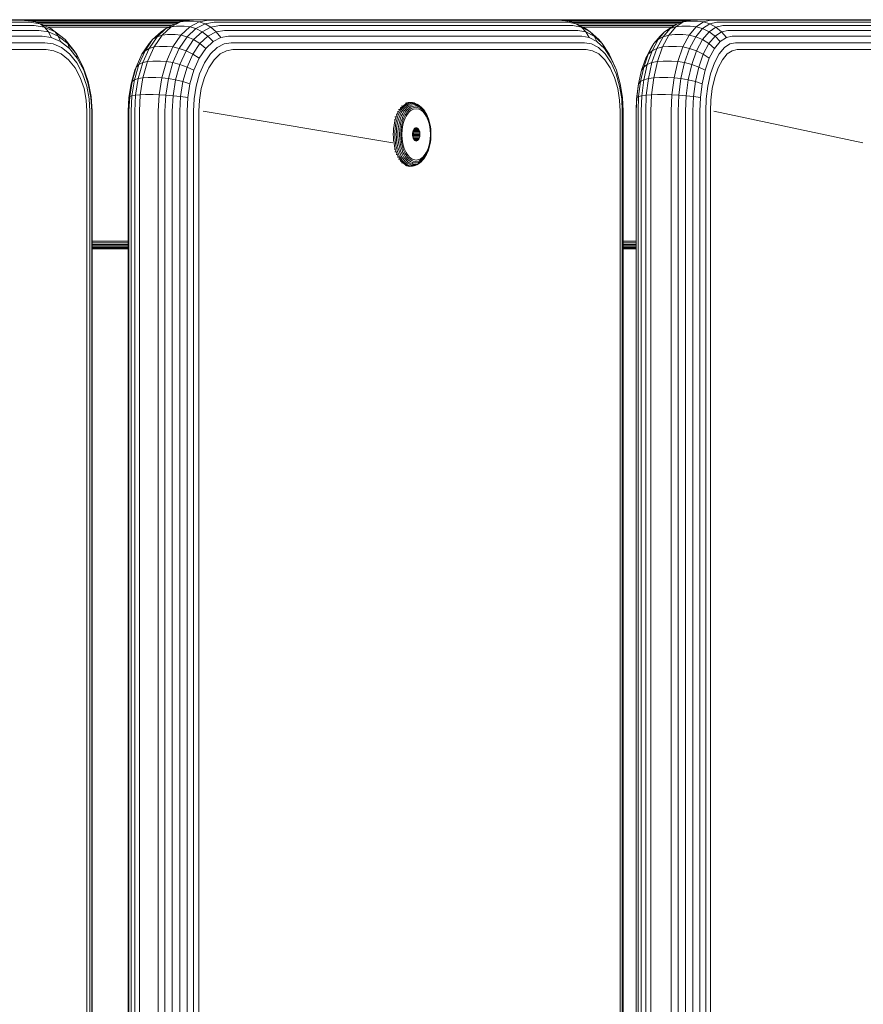
# Model space of a CAD drawing. Units: millimetres. Extents: x 339 to 578302, y -619 to 596964.
# Drawn here: x 5204 to 5389, y 4506 to 4721 of the extents above; entities that cross this region are included whole.
import ezdxf

# ---------------------------------------------------------------- set-up
doc = ezdxf.new("R2010")
doc.units = ezdxf.units.MM
doc.layers.add('Контур', color=7, linetype='Continuous', lineweight=15)

msp = doc.modelspace()

# ---------------------------------------------------------------- linework, layer by layer
at = {"layer": 'Контур'}
for p, q in [((5205.402, 4720.826), (5113.11, 4720.826)), ((5206.522, 4720.398), (5114.23, 4720.398)), ((5207.599, 4719.656), (5115.307, 4719.656)), ((5177.076, 4720.96), (5265.365, 4720.96)), ((5205.402, 4720.826), (5204.307, 4720.96)), ((5242.632, 4720.951), (5204.51, 4720.935)), ((5204.58, 4720.927), (5242.413, 4720.927)), ((5205.402, 4720.826), (5207.785, 4720.495)), ((5241.46, 4720.82), (5205.45, 4720.82)), ((5206.522, 4720.398), (5208.853, 4720.074)), ((5240.346, 4720.634), (5206.783, 4720.634)), ((5207.599, 4719.656), (5209.842, 4719.344)), ((5208.853, 4720.074), (5207.785, 4720.495)), ((5239.165, 4720.374), (5208.091, 4720.374)), ((5209.842, 4719.344), (5208.853, 4720.074)), ((5208.853, 4720.074), (5211.239, 4719.033)), ((5238.272, 4720.055), (5208.897, 4720.055)), ((5237.585, 4719.696), (5209.719, 4719.696)), ((5210.679, 4718.322), (5209.842, 4719.344)), ((5209.842, 4719.344), (5212.136, 4718.343)), ((5236.871, 4719.324), (5210.572, 4719.324)), ((5237.47, 4719.431), (5235.508, 4717.588)), ((5238.308, 4720.074), (5236.314, 4719.033)), ((5237.47, 4719.431), (5236.314, 4719.033)), ((5237.47, 4719.431), (5239.508, 4720.495)), ((5238.657, 4719.556), (5237.47, 4719.431)), ((5239.508, 4720.495), (5238.308, 4720.074)), ((5238.657, 4719.556), (5240.326, 4719.556)), ((5241.5, 4720.826), (5239.508, 4720.495)), ((5240.709, 4720.626), (5239.508, 4720.495)), ((5241.568, 4719.431), (5239.606, 4717.588)), ((5240.326, 4719.556), (5241.568, 4719.431)), ((5240.709, 4720.626), (5242.378, 4720.626)), ((5242.715, 4720.96), (5241.5, 4720.826)), ((5243.606, 4720.495), (5241.568, 4719.431)), ((5241.568, 4719.431), (5242.897, 4719.033)), ((5242.378, 4720.626), (5243.606, 4720.495)), ((5242.715, 4720.96), (5244.384, 4720.96)), ((5244.891, 4720.074), (5242.897, 4719.033)), ((5245.598, 4720.826), (5243.606, 4720.495)), ((5244.891, 4720.074), (5243.606, 4720.495)), ((5246.161, 4719.344), (5244.243, 4718.343)), ((5321.549, 4720.96), (5244.384, 4720.96)), ((5246.841, 4720.398), (5244.891, 4720.074)), ((5246.161, 4719.344), (5244.891, 4720.074)), ((5322.763, 4720.826), (5245.598, 4720.826)), ((5248.036, 4719.656), (5246.161, 4719.344)), ((5247.333, 4718.322), (5246.161, 4719.344)), ((5324.006, 4720.398), (5246.841, 4720.398)), ((5325.201, 4719.656), (5248.036, 4719.656)), ((5265.365, 4720.96), (5264.808, 4720.96)), ((5265.365, 4720.96), (5342.323, 4720.96)), ((5265.365, 4720.96), (5265.435, 4720.96)), ((5322.763, 4720.826), (5321.549, 4720.96)), ((5342.323, 4720.96), (5321.641, 4720.95)), ((5321.851, 4720.927), (5351.84, 4720.927)), ((5322.763, 4720.826), (5324.756, 4720.495)), ((5350.823, 4720.82), (5322.804, 4720.82)), ((5349.947, 4720.634), (5323.918, 4720.634)), ((5324.006, 4720.398), (5325.955, 4720.074)), ((5325.955, 4720.074), (5324.756, 4720.495)), ((5348.915, 4720.374), (5325.099, 4720.374)), ((5325.201, 4719.656), (5327.076, 4719.344)), ((5327.076, 4719.344), (5325.955, 4720.074)), ((5325.955, 4720.074), (5327.95, 4719.033)), ((5347.948, 4720.055), (5325.992, 4720.055)), ((5347.343, 4719.696), (5326.679, 4719.696)), ((5328.04, 4718.322), (5327.076, 4719.344)), ((5327.076, 4719.344), (5328.995, 4718.343)), ((5346.718, 4719.324), (5327.392, 4719.324)), ((5342.323, 4720.96), (5406.556, 4720.96)), ((5342.323, 4720.96), (5351.878, 4720.931)), ((5346.748, 4719.344), (5345.241, 4718.343)), ((5347.688, 4719.432), (5346.148, 4717.588)), ((5347.981, 4720.074), (5346.414, 4719.033)), ((5347.688, 4719.432), (5346.414, 4719.033)), ((5347.981, 4720.074), (5346.748, 4719.344)), ((5347.688, 4719.432), (5349.289, 4720.495)), ((5348.979, 4719.556), (5347.688, 4719.432)), ((5349.289, 4720.495), (5347.981, 4720.074)), ((5348.979, 4719.556), (5350.782, 4719.556)), ((5350.854, 4720.826), (5349.289, 4720.495)), ((5350.591, 4720.626), (5349.289, 4720.495)), ((5352.116, 4719.432), (5350.575, 4717.588)), ((5350.591, 4720.626), (5352.394, 4720.626)), ((5350.782, 4719.556), (5352.116, 4719.432)), ((5352.167, 4720.96), (5350.854, 4720.826)), ((5353.716, 4720.495), (5352.116, 4719.432)), ((5352.116, 4719.432), (5353.526, 4719.033)), ((5352.167, 4720.96), (5353.969, 4720.96)), ((5352.394, 4720.626), (5353.716, 4720.495)), ((5355.092, 4720.074), (5353.526, 4719.033)), ((5355.282, 4720.826), (5353.716, 4720.495)), ((5355.092, 4720.074), (5353.716, 4720.495)), ((5414.582, 4720.96), (5353.969, 4720.96)), ((5356.443, 4719.344), (5354.936, 4718.343)), ((5356.624, 4720.398), (5355.092, 4720.074)), ((5356.443, 4719.344), (5355.092, 4720.074)), ((5415.894, 4720.826), (5355.282, 4720.826)), ((5357.916, 4719.656), (5356.443, 4719.344)), ((5357.678, 4718.322), (5356.443, 4719.344)), ((5417.236, 4720.398), (5356.624, 4720.398)), ((5418.528, 4719.656), (5357.916, 4719.656)), ((5208.561, 4718.617), (5116.269, 4718.617)), ((5209.343, 4717.338), (5117.051, 4717.338)), ((5208.561, 4718.617), (5210.679, 4718.322)), ((5209.343, 4717.338), (5211.307, 4717.064)), ((5211.307, 4717.064), (5210.679, 4718.322)), ((5210.679, 4718.322), (5212.846, 4717.377)), ((5211.239, 4719.033), (5212.136, 4718.343)), ((5212.136, 4718.343), (5212.846, 4717.377)), ((5212.136, 4718.343), (5214.344, 4716.608)), ((5212.846, 4717.377), (5213.317, 4716.188)), ((5212.846, 4717.377), (5214.931, 4715.739)), ((5232.682, 4714.705), (5234.395, 4717.23)), ((5233.423, 4716.608), (5235.269, 4718.343)), ((5233.423, 4716.608), (5234.395, 4717.23)), ((5233.757, 4715.008), (5235.508, 4717.588)), ((5234.395, 4717.23), (5236.314, 4719.033)), ((5235.508, 4717.588), (5234.395, 4717.23)), ((5235.269, 4718.343), (5236.314, 4719.033)), ((5236.683, 4717.7), (5235.508, 4717.588)), ((5236.683, 4717.7), (5238.352, 4717.7)), ((5239.606, 4717.588), (5237.856, 4715.008)), ((5238.352, 4717.7), (5239.606, 4717.588)), ((5239.265, 4714.705), (5240.978, 4717.23)), ((5239.606, 4717.588), (5240.978, 4717.23)), ((5240.978, 4717.23), (5242.897, 4719.033)), ((5240.978, 4717.23), (5242.397, 4716.608)), ((5242.397, 4716.608), (5244.243, 4718.343)), ((5242.897, 4719.033), (5244.243, 4718.343)), ((5243.778, 4715.739), (5245.521, 4717.377)), ((5244.243, 4718.343), (5245.521, 4717.377)), ((5247.333, 4718.322), (5245.521, 4717.377)), ((5245.521, 4717.377), (5246.648, 4716.188)), ((5249.104, 4718.617), (5247.333, 4718.322)), ((5248.328, 4717.064), (5247.333, 4718.322)), ((5249.971, 4717.338), (5248.328, 4717.064)), ((5326.269, 4718.617), (5249.104, 4718.617)), ((5327.136, 4717.338), (5249.971, 4717.338)), ((5326.269, 4718.617), (5328.04, 4718.322)), ((5327.136, 4717.338), (5328.778, 4717.064)), ((5327.95, 4719.033), (5328.995, 4718.343)), ((5328.778, 4717.064), (5328.04, 4718.322)), ((5328.04, 4718.322), (5329.851, 4717.377)), ((5328.995, 4718.343), (5329.851, 4717.377)), ((5328.995, 4718.343), (5330.84, 4716.608)), ((5329.851, 4717.377), (5330.459, 4716.188)), ((5329.851, 4717.377), (5331.594, 4715.739)), ((5342.884, 4715.739), (5344.253, 4717.377)), ((5343.561, 4714.705), (5344.907, 4717.23)), ((5343.791, 4716.608), (5345.241, 4718.343)), ((5343.791, 4716.608), (5344.907, 4717.23)), ((5344.253, 4717.377), (5345.241, 4718.343)), ((5344.773, 4715.008), (5346.148, 4717.588)), ((5344.907, 4717.23), (5346.414, 4719.033)), ((5346.148, 4717.588), (5344.907, 4717.23)), ((5345.241, 4718.343), (5346.414, 4719.033)), ((5347.428, 4717.7), (5346.148, 4717.588)), ((5347.428, 4717.7), (5349.231, 4717.7)), ((5350.575, 4717.588), (5349.2, 4715.008)), ((5349.231, 4717.7), (5350.575, 4717.588)), ((5350.575, 4717.588), (5352.019, 4717.23)), ((5350.673, 4714.705), (5352.019, 4717.23)), ((5352.019, 4717.23), (5353.526, 4719.033)), ((5352.019, 4717.23), (5353.486, 4716.608)), ((5353.486, 4716.608), (5354.936, 4718.343)), ((5353.526, 4719.033), (5354.936, 4718.343)), ((5354.885, 4715.739), (5356.255, 4717.377)), ((5354.936, 4718.343), (5356.255, 4717.377)), ((5357.678, 4718.322), (5356.255, 4717.377)), ((5356.255, 4717.377), (5357.395, 4716.188)), ((5359.069, 4718.617), (5357.678, 4718.322)), ((5358.715, 4717.064), (5357.678, 4718.322)), ((5360.005, 4717.338), (5358.715, 4717.064)), ((5419.681, 4718.617), (5359.069, 4718.617)), ((5420.618, 4717.338), (5360.005, 4717.338)), ((5209.901, 4715.905), (5117.609, 4715.905)), ((5209.901, 4715.905), (5211.693, 4715.655)), ((5211.307, 4717.064), (5213.317, 4716.188)), ((5211.693, 4715.655), (5213.527, 4714.855)), ((5213.317, 4716.188), (5215.25, 4714.668)), ((5214.344, 4716.608), (5214.931, 4715.739)), ((5214.344, 4716.608), (5216.314, 4714.18)), ((5214.931, 4715.739), (5215.25, 4714.668)), ((5214.931, 4715.739), (5216.792, 4713.445)), ((5231.113, 4713.445), (5232.67, 4715.739)), ((5231.776, 4714.18), (5233.423, 4716.608)), ((5232.335, 4711.831), (5233.757, 4715.008)), ((5232.67, 4715.739), (5233.423, 4716.608)), ((5233.757, 4715.008), (5232.682, 4714.705)), ((5234.92, 4715.102), (5233.757, 4715.008)), ((5234.92, 4715.102), (5236.589, 4715.102)), ((5237.856, 4715.008), (5236.433, 4711.831)), ((5236.589, 4715.102), (5237.856, 4715.008)), ((5237.856, 4715.008), (5239.265, 4714.705)), ((5240.75, 4714.18), (5242.397, 4716.608)), ((5242.222, 4713.445), (5243.778, 4715.739)), ((5242.397, 4716.608), (5243.778, 4715.739)), ((5243.778, 4715.739), (5245.031, 4714.668)), ((5245.031, 4714.668), (5246.648, 4716.188)), ((5248.328, 4717.064), (5246.648, 4716.188)), ((5249.091, 4715.655), (5247.558, 4714.855)), ((5250.59, 4715.905), (5249.091, 4715.655)), ((5327.755, 4715.905), (5250.59, 4715.905)), ((5327.755, 4715.905), (5329.254, 4715.655)), ((5328.778, 4717.064), (5330.459, 4716.188)), ((5329.254, 4715.655), (5330.787, 4714.855)), ((5330.459, 4716.188), (5332.075, 4714.668)), ((5330.84, 4716.608), (5331.594, 4715.739)), ((5331.594, 4715.739), (5332.075, 4714.668)), ((5331.594, 4715.739), (5333.15, 4713.445)), ((5341.662, 4713.445), (5342.884, 4715.739)), ((5342.251, 4714.668), (5342.884, 4715.739)), ((5342.497, 4714.18), (5343.791, 4716.608)), ((5342.884, 4715.739), (5343.791, 4716.608)), ((5344.773, 4715.008), (5343.561, 4714.705)), ((5343.655, 4711.831), (5344.773, 4715.008)), ((5346.044, 4715.102), (5344.773, 4715.008)), ((5346.044, 4715.102), (5347.847, 4715.102)), ((5347.847, 4715.102), (5349.2, 4715.008)), ((5349.2, 4715.008), (5348.082, 4711.831)), ((5349.2, 4715.008), (5350.673, 4714.705)), ((5352.192, 4714.18), (5353.486, 4716.608)), ((5353.486, 4716.608), (5354.885, 4715.739)), ((5353.663, 4713.445), (5354.885, 4715.739)), ((5354.885, 4715.739), (5356.125, 4714.668)), ((5356.125, 4714.668), (5357.395, 4716.188)), ((5358.715, 4717.064), (5357.395, 4716.188)), ((5359.497, 4715.655), (5358.293, 4714.855)), ((5360.674, 4715.905), (5359.497, 4715.655)), ((5421.287, 4715.905), (5360.674, 4715.905)), ((5210.223, 4714.416), (5117.931, 4714.416)), ((5210.223, 4714.416), (5211.837, 4714.191)), ((5213.488, 4713.471), (5211.837, 4714.191)), ((5213.488, 4713.471), (5215.077, 4712.222)), ((5213.527, 4714.855), (5215.292, 4713.469)), ((5215.25, 4714.668), (5216.977, 4712.541)), ((5215.292, 4713.469), (5216.867, 4711.527)), ((5216.314, 4714.18), (5216.792, 4713.445)), ((5216.792, 4713.445), (5216.977, 4712.541)), ((5216.792, 4713.445), (5218.304, 4710.622)), ((5229.849, 4710.622), (5231.113, 4713.445)), ((5230.437, 4711.19), (5231.776, 4714.18)), ((5231.113, 4713.445), (5231.776, 4714.18)), ((5231.29, 4711.597), (5232.682, 4714.705)), ((5231.776, 4714.18), (5232.682, 4714.705)), ((5237.873, 4711.597), (5239.265, 4714.705)), ((5239.265, 4714.705), (5240.75, 4714.18)), ((5239.411, 4711.19), (5240.75, 4714.18)), ((5240.75, 4714.18), (5242.222, 4713.445)), ((5240.958, 4710.622), (5242.222, 4713.445)), ((5242.222, 4713.445), (5243.588, 4712.541)), ((5243.588, 4712.541), (5245.031, 4714.668)), ((5244.766, 4711.527), (5246.083, 4713.469)), ((5246.083, 4713.469), (5247.558, 4714.855)), ((5248.217, 4713.471), (5246.889, 4712.222)), ((5248.217, 4713.471), (5249.598, 4714.191)), ((5250.947, 4714.416), (5249.598, 4714.191)), ((5328.112, 4714.416), (5250.947, 4714.416)), ((5328.112, 4714.416), (5329.462, 4714.191)), ((5330.842, 4713.471), (5329.462, 4714.191)), ((5330.787, 4714.855), (5332.263, 4713.469)), ((5330.842, 4713.471), (5332.171, 4712.222)), ((5332.075, 4714.668), (5333.519, 4712.541)), ((5332.263, 4713.469), (5333.58, 4711.527)), ((5333.15, 4713.445), (5333.519, 4712.541)), ((5333.15, 4713.445), (5334.414, 4710.622)), ((5340.669, 4710.622), (5341.662, 4713.445)), ((5341.117, 4712.541), (5342.251, 4714.668)), ((5341.117, 4712.541), (5341.662, 4713.445)), ((5341.445, 4711.191), (5342.497, 4714.18)), ((5341.662, 4713.445), (5342.497, 4714.18)), ((5342.468, 4711.597), (5343.561, 4714.705)), ((5342.497, 4714.18), (5343.561, 4714.705)), ((5349.58, 4711.597), (5350.673, 4714.705)), ((5350.673, 4714.705), (5352.192, 4714.18)), ((5351.141, 4711.191), (5352.192, 4714.18)), ((5352.192, 4714.18), (5353.663, 4713.445)), ((5352.67, 4710.622), (5353.663, 4713.445)), ((5353.663, 4713.445), (5354.991, 4712.541)), ((5354.991, 4712.541), (5356.125, 4714.668)), ((5356.099, 4711.528), (5357.134, 4713.469)), ((5357.134, 4713.469), (5358.293, 4714.855)), ((5358.916, 4713.471), (5357.872, 4712.222)), ((5358.916, 4713.471), (5360, 4714.191)), ((5361.06, 4714.416), (5360, 4714.191)), ((5421.673, 4714.416), (5361.06, 4714.416)), ((5216.495, 4710.475), (5215.077, 4712.222)), ((5216.867, 4711.527), (5218.147, 4709.138)), ((5216.977, 4712.541), (5218.379, 4709.922)), ((5229.481, 4707.842), (5230.437, 4711.19)), ((5229.849, 4710.622), (5230.437, 4711.19)), ((5230.296, 4708.115), (5231.29, 4711.597)), ((5230.437, 4711.19), (5231.29, 4711.597)), ((5232.335, 4711.831), (5231.29, 4711.597)), ((5231.319, 4708.273), (5232.335, 4711.831)), ((5233.488, 4711.904), (5232.335, 4711.831)), ((5233.488, 4711.904), (5235.157, 4711.904)), ((5235.157, 4711.904), (5236.433, 4711.831)), ((5236.433, 4711.831), (5235.417, 4708.273)), ((5236.433, 4711.831), (5237.873, 4711.597)), ((5236.879, 4708.115), (5237.873, 4711.597)), ((5237.873, 4711.597), (5239.411, 4711.19)), ((5238.455, 4707.842), (5239.411, 4711.19)), ((5239.411, 4711.19), (5240.958, 4710.622)), ((5242.415, 4709.922), (5243.588, 4712.541)), ((5243.696, 4709.138), (5244.766, 4711.527)), ((5245.703, 4710.475), (5246.889, 4712.222)), ((5333.357, 4710.475), (5332.171, 4712.222)), ((5333.519, 4712.541), (5334.691, 4709.922)), ((5333.58, 4711.527), (5334.65, 4709.138)), ((5340.196, 4709.922), (5341.117, 4712.541)), ((5340.669, 4710.622), (5341.445, 4711.191)), ((5340.694, 4707.842), (5341.445, 4711.191)), ((5341.445, 4711.191), (5342.468, 4711.597)), ((5341.687, 4708.115), (5342.468, 4711.597)), ((5343.655, 4711.831), (5342.468, 4711.597)), ((5342.857, 4708.273), (5343.655, 4711.831)), ((5344.919, 4711.904), (5343.655, 4711.831)), ((5344.919, 4711.904), (5346.722, 4711.904)), ((5346.722, 4711.904), (5348.082, 4711.831)), ((5348.082, 4711.831), (5347.284, 4708.273)), ((5348.082, 4711.831), (5349.58, 4711.597)), ((5348.799, 4708.115), (5349.58, 4711.597)), ((5349.58, 4711.597), (5351.141, 4711.191)), ((5350.389, 4707.842), (5351.141, 4711.191)), ((5351.141, 4711.191), (5352.67, 4710.622)), ((5354.07, 4709.922), (5354.991, 4712.541)), ((5355.259, 4709.138), (5356.099, 4711.528)), ((5356.941, 4710.475), (5357.872, 4712.222)), ((5217.647, 4708.323), (5216.495, 4710.475)), ((5218.147, 4709.138), (5219.061, 4706.461)), ((5218.304, 4710.622), (5218.379, 4709.922)), ((5218.304, 4710.622), (5219.384, 4707.459)), ((5218.379, 4709.922), (5219.381, 4706.988)), ((5228.735, 4706.988), (5229.572, 4709.922)), ((5228.946, 4707.459), (5229.849, 4710.622)), ((5229.572, 4709.922), (5229.849, 4710.622)), ((5240.055, 4707.459), (5240.958, 4710.622)), ((5240.958, 4710.622), (5242.415, 4709.922)), ((5241.578, 4706.988), (5242.415, 4709.922)), ((5242.931, 4706.461), (5243.696, 4709.138)), ((5244.74, 4708.323), (5245.703, 4710.475)), ((5334.32, 4708.323), (5333.357, 4710.475)), ((5334.414, 4710.622), (5334.691, 4709.922)), ((5334.65, 4709.138), (5335.414, 4706.461)), ((5334.691, 4709.922), (5335.529, 4706.988)), ((5339.538, 4706.988), (5340.196, 4709.922)), ((5339.96, 4707.459), (5340.669, 4710.622)), ((5340.196, 4709.922), (5340.669, 4710.622)), ((5351.961, 4707.459), (5352.67, 4710.622)), ((5352.67, 4710.622), (5354.07, 4709.922)), ((5353.412, 4706.988), (5354.07, 4709.922)), ((5354.658, 4706.461), (5355.259, 4709.138)), ((5356.184, 4708.323), (5356.941, 4710.475)), ((5218.47, 4705.913), (5217.647, 4708.323)), ((5219.588, 4703.679), (5219.061, 4706.461)), ((5219.384, 4707.459), (5219.381, 4706.988)), ((5219.959, 4703.94), (5219.381, 4706.988)), ((5220.007, 4704.173), (5219.384, 4707.459)), ((5228.252, 4703.94), (5228.735, 4706.988)), ((5228.425, 4704.173), (5228.946, 4707.459)), ((5228.735, 4706.988), (5228.946, 4707.459)), ((5228.929, 4704.362), (5229.481, 4707.842)), ((5228.946, 4707.459), (5229.481, 4707.842)), ((5229.481, 4707.842), (5230.296, 4708.115)), ((5229.723, 4704.497), (5230.296, 4708.115)), ((5231.319, 4708.273), (5230.296, 4708.115)), ((5230.733, 4704.575), (5231.319, 4708.273)), ((5232.465, 4708.322), (5231.319, 4708.273)), ((5232.465, 4708.322), (5234.134, 4708.322)), ((5234.134, 4708.322), (5235.417, 4708.273)), ((5235.417, 4708.273), (5234.831, 4704.575)), ((5235.417, 4708.273), (5236.879, 4708.115)), ((5236.306, 4704.497), (5236.879, 4708.115)), ((5236.879, 4708.115), (5238.455, 4707.842)), ((5237.904, 4704.362), (5238.455, 4707.842)), ((5238.455, 4707.842), (5240.055, 4707.459)), ((5239.534, 4704.173), (5240.055, 4707.459)), ((5240.055, 4707.459), (5241.578, 4706.988)), ((5241.094, 4703.94), (5241.578, 4706.988)), ((5242.49, 4703.679), (5242.931, 4706.461)), ((5244.052, 4705.913), (5244.74, 4708.323)), ((5335.008, 4705.913), (5334.32, 4708.323)), ((5335.855, 4703.679), (5335.414, 4706.461)), ((5336.012, 4703.94), (5335.529, 4706.988)), ((5339.099, 4703.679), (5339.446, 4706.461)), ((5339.158, 4703.94), (5339.538, 4706.988)), ((5339.446, 4706.461), (5339.538, 4706.988)), ((5339.538, 4706.988), (5339.96, 4707.459)), ((5339.55, 4704.173), (5339.96, 4707.459)), ((5339.96, 4707.459), (5340.694, 4707.842)), ((5340.261, 4704.362), (5340.694, 4707.842)), ((5340.694, 4707.842), (5341.687, 4708.115)), ((5341.237, 4704.497), (5341.687, 4708.115)), ((5342.857, 4708.273), (5341.687, 4708.115)), ((5342.397, 4704.575), (5342.857, 4708.273)), ((5344.116, 4708.322), (5342.857, 4708.273)), ((5344.116, 4708.322), (5345.918, 4708.322)), ((5345.918, 4708.322), (5347.284, 4708.273)), ((5347.284, 4708.273), (5346.824, 4704.575)), ((5347.284, 4708.273), (5348.799, 4708.115)), ((5348.349, 4704.497), (5348.799, 4708.115)), ((5348.799, 4708.115), (5350.389, 4707.842)), ((5349.956, 4704.362), (5350.389, 4707.842)), ((5350.389, 4707.842), (5351.961, 4707.459)), ((5351.552, 4704.173), (5351.961, 4707.459)), ((5351.961, 4707.459), (5353.412, 4706.988)), ((5353.033, 4703.94), (5353.412, 4706.988)), ((5354.312, 4703.679), (5354.658, 4706.461)), ((5355.644, 4705.913), (5356.184, 4708.323)), ((5218.945, 4703.408), (5218.47, 4705.913)), ((5228.425, 4704.173), (5228.929, 4704.362)), ((5228.757, 4700.96), (5228.929, 4704.362)), ((5228.929, 4704.362), (5229.723, 4704.497)), ((5229.544, 4700.96), (5229.723, 4704.497)), ((5229.723, 4704.497), (5230.733, 4704.575)), ((5230.55, 4700.96), (5230.733, 4704.575)), ((5231.875, 4704.599), (5230.733, 4704.575)), ((5231.875, 4704.599), (5233.544, 4704.599)), ((5233.544, 4704.599), (5234.831, 4704.575)), ((5234.648, 4700.96), (5234.831, 4704.575)), ((5234.831, 4704.575), (5236.306, 4704.497)), ((5236.127, 4700.96), (5236.306, 4704.497)), ((5236.306, 4704.497), (5237.904, 4704.362)), ((5237.732, 4700.96), (5237.904, 4704.362)), ((5237.904, 4704.362), (5239.534, 4704.173)), ((5243.655, 4703.408), (5244.052, 4705.913)), ((5335.405, 4703.408), (5335.008, 4705.913)), ((5339.55, 4704.173), (5340.261, 4704.362)), ((5340.126, 4700.96), (5340.261, 4704.362)), ((5340.261, 4704.362), (5341.237, 4704.497)), ((5341.096, 4700.96), (5341.237, 4704.497)), ((5341.237, 4704.497), (5342.397, 4704.575)), ((5342.253, 4700.96), (5342.397, 4704.575)), ((5343.652, 4704.599), (5342.397, 4704.575)), ((5343.652, 4704.599), (5345.455, 4704.599)), ((5345.455, 4704.599), (5346.824, 4704.575)), ((5346.68, 4700.96), (5346.824, 4704.575)), ((5346.824, 4704.575), (5348.349, 4704.497)), ((5348.208, 4700.96), (5348.349, 4704.497)), ((5348.349, 4704.497), (5349.956, 4704.362)), ((5349.821, 4700.96), (5349.956, 4704.362)), ((5349.956, 4704.362), (5351.552, 4704.173)), ((5355.332, 4703.408), (5355.644, 4705.913)), ((5219.093, 4700.96), (5218.945, 4703.408)), ((5219.753, 4700.96), (5219.588, 4703.679)), ((5220.007, 4704.173), (5219.959, 4703.94)), ((5220.139, 4700.96), (5219.959, 4703.94)), ((5220.201, 4700.96), (5220.007, 4704.173)), ((5228.101, 4700.96), (5228.252, 4703.94)), ((5228.252, 4703.94), (5228.425, 4704.173)), ((5228.263, 4700.96), (5228.425, 4704.173)), ((5239.372, 4700.96), (5239.534, 4704.173)), ((5239.534, 4704.173), (5241.094, 4703.94)), ((5240.944, 4700.96), (5241.094, 4703.94)), ((5242.353, 4700.96), (5242.49, 4703.679)), ((5243.531, 4700.96), (5243.655, 4703.408)), ((5287.736, 4701.75), (5288.075, 4702.107)), ((5287.811, 4702.132), (5288.075, 4702.107)), ((5288.075, 4702.107), (5288.426, 4702.397)), ((5288.362, 4702.026), (5288.708, 4702.312)), ((5288.426, 4702.397), (5288.784, 4702.617)), ((5288.655, 4701.886), (5288.994, 4702.165)), ((5288.679, 4702.711), (5288.882, 4702.798)), ((5288.708, 4702.312), (5289.061, 4702.529)), ((5288.784, 4702.617), (5289.142, 4702.77)), ((5288.882, 4702.798), (5289.238, 4702.886)), ((5288.994, 4702.165), (5289.339, 4702.378)), ((5289.061, 4702.529), (5289.415, 4702.68)), ((5289.142, 4702.77), (5289.497, 4702.858)), ((5289.238, 4702.886), (5289.585, 4702.914)), ((5289.265, 4701.96), (5289.599, 4702.165)), ((5289.339, 4702.378), (5289.685, 4702.525)), ((5289.415, 4702.68), (5289.765, 4702.767)), ((5289.497, 4702.858), (5289.843, 4702.886)), ((5289.585, 4702.914), (5289.932, 4702.886)), ((5289.599, 4702.165), (5289.934, 4702.308)), ((5289.685, 4702.525), (5290.027, 4702.61)), ((5289.765, 4702.767), (5290.107, 4702.795)), ((5289.843, 4702.886), (5290.189, 4702.858)), ((5289.932, 4702.886), (5290.189, 4702.858)), ((5289.934, 4702.308), (5290.264, 4702.39)), ((5290.027, 4702.61), (5290.361, 4702.637)), ((5290.107, 4702.795), (5290.448, 4702.767)), ((5290.771, 4702.145), (5290.145, 4702.041)), ((5290.189, 4702.858), (5290.543, 4702.77)), ((5290.264, 4702.39), (5290.587, 4702.416)), ((5290.361, 4702.637), (5290.694, 4702.61)), ((5290.448, 4702.767), (5290.798, 4702.68)), ((5290.543, 4702.77), (5290.798, 4702.68)), ((5290.587, 4702.416), (5290.91, 4702.39)), ((5290.694, 4702.61), (5291.036, 4702.525)), ((5290.771, 4702.145), (5291.397, 4702.041)), ((5290.798, 4702.68), (5291.152, 4702.529)), ((5290.91, 4702.39), (5291.397, 4702.041)), ((5290.91, 4702.39), (5291.241, 4702.308)), ((5291.036, 4702.525), (5291.382, 4702.378)), ((5291.152, 4702.529), (5291.505, 4702.312)), ((5291.241, 4702.308), (5291.575, 4702.165)), ((5291.382, 4702.378), (5291.727, 4702.165)), ((5291.505, 4702.312), (5291.727, 4702.165)), ((5291.575, 4702.165), (5291.909, 4701.96)), ((5291.727, 4702.165), (5292.066, 4701.886)), ((5335.529, 4700.96), (5335.405, 4703.408)), ((5335.992, 4700.96), (5335.855, 4703.679)), ((5336.163, 4700.96), (5336.012, 4703.94)), ((5338.991, 4700.96), (5339.099, 4703.679)), ((5339.04, 4700.96), (5339.158, 4703.94)), ((5339.158, 4703.94), (5339.55, 4704.173)), ((5339.423, 4700.96), (5339.55, 4704.173)), ((5351.424, 4700.96), (5351.552, 4704.173)), ((5351.552, 4704.173), (5353.033, 4703.94)), ((5352.915, 4700.96), (5353.033, 4703.94)), ((5354.204, 4700.96), (5354.312, 4703.679)), ((5355.235, 4700.96), (5355.332, 4703.408)), ((5219.093, 4700.96), (5219.093, 3880.96)), ((5219.753, 4700.96), (5219.753, 3880.96)), ((5220.139, 4700.96), (5220.139, 3880.96)), ((5220.201, 4700.96), (5220.201, 3880.96)), ((5228.101, 4700.96), (5228.101, 3880.96)), ((5228.263, 4700.96), (5228.263, 3880.96)), ((5228.757, 4700.96), (5228.757, 3880.96)), ((5229.544, 4700.96), (5229.544, 3880.96)), ((5230.55, 4700.96), (5230.55, 3880.96)), ((5234.648, 4700.96), (5234.648, 3880.96)), ((5236.127, 4700.96), (5236.127, 3880.96)), ((5237.732, 4700.96), (5237.732, 3880.96)), ((5239.372, 4700.96), (5239.372, 3880.96)), ((5240.944, 4700.96), (5240.944, 3880.96)), ((5242.353, 4700.96), (5242.353, 3880.96)), ((5243.531, 4700.96), (5243.531, 3880.96)), ((5244.445, 4700.96), (5285.861, 4694.087)), ((5244.445, 4700.96), (5285.861, 4694.087)), ((5286.588, 4700.326), (5286.854, 4700.309)), ((5286.621, 4699.729), (5286.854, 4700.309)), ((5286.854, 4700.309), (5287.121, 4700.844)), ((5286.855, 4700.864), (5287.121, 4700.844)), ((5286.926, 4699.68), (5287.157, 4700.251)), ((5287.121, 4700.844), (5287.416, 4701.327)), ((5287.152, 4701.349), (5287.416, 4701.327)), ((5287.157, 4700.251), (5287.42, 4700.78)), ((5287.253, 4699.593), (5287.478, 4700.152)), ((5287.416, 4701.327), (5287.736, 4701.75)), ((5287.42, 4700.78), (5287.712, 4701.256)), ((5287.472, 4701.773), (5287.736, 4701.75)), ((5287.478, 4700.152), (5287.735, 4700.668)), ((5287.582, 4699.472), (5287.8, 4700.013)), ((5287.712, 4701.256), (5288.027, 4701.673)), ((5287.735, 4700.668), (5288.02, 4701.134)), ((5287.8, 4700.013), (5288.048, 4700.512)), ((5288.02, 4701.134), (5288.329, 4701.541)), ((5288.027, 4701.673), (5288.362, 4702.026)), ((5288.048, 4700.512), (5288.324, 4700.962)), ((5288.1, 4699.841), (5288.338, 4700.32)), ((5288.324, 4700.962), (5288.622, 4701.357)), ((5288.329, 4701.541), (5288.655, 4701.886)), ((5288.338, 4700.32), (5288.603, 4700.751)), ((5288.362, 4699.649), (5288.589, 4700.105)), ((5288.589, 4700.105), (5288.84, 4700.515)), ((5288.603, 4700.751), (5288.889, 4701.129)), ((5288.622, 4701.357), (5288.938, 4701.69)), ((5289.026, 4700.269), (5288.788, 4699.881)), ((5288.84, 4700.515), (5289.112, 4700.874)), ((5288.889, 4701.129), (5289.191, 4701.449)), ((5288.938, 4701.69), (5289.265, 4701.96)), ((5289.283, 4700.609), (5289.026, 4700.269)), ((5289.112, 4700.874), (5289.4, 4701.178)), ((5289.191, 4701.449), (5289.505, 4701.707)), ((5289.556, 4700.897), (5289.283, 4700.609)), ((5289.4, 4701.178), (5289.698, 4701.424)), ((5289.505, 4701.707), (5289.825, 4701.904)), ((5289.838, 4701.13), (5289.556, 4700.897)), ((5289.698, 4701.424), (5290.002, 4701.611)), ((5290.145, 4702.041), (5289.825, 4701.904)), ((5290.126, 4701.307), (5289.838, 4701.13)), ((5290.002, 4701.611), (5290.307, 4701.741)), ((5290.415, 4701.43), (5290.126, 4701.307)), ((5290.307, 4701.741), (5290.903, 4701.84)), ((5290.979, 4701.524), (5290.415, 4701.43)), ((5290.903, 4701.84), (5291.498, 4701.741)), ((5291.542, 4701.43), (5290.979, 4701.524)), ((5291.397, 4702.041), (5291.718, 4701.904)), ((5291.498, 4701.741), (5291.803, 4701.611)), ((5291.831, 4701.307), (5291.542, 4701.43)), ((5291.718, 4701.904), (5292.038, 4701.707)), ((5291.803, 4701.611), (5292.107, 4701.424)), ((5292.119, 4701.13), (5291.831, 4701.307)), ((5291.909, 4701.96), (5292.236, 4701.69)), ((5292.038, 4701.707), (5292.351, 4701.449)), ((5292.066, 4701.886), (5292.392, 4701.541)), ((5292.107, 4701.424), (5292.406, 4701.178)), ((5292.401, 4700.897), (5292.119, 4701.13)), ((5292.236, 4701.69), (5292.552, 4701.357)), ((5292.351, 4701.449), (5292.654, 4701.129)), ((5292.392, 4701.541), (5292.552, 4701.357)), ((5292.674, 4700.609), (5292.401, 4700.897)), ((5292.406, 4701.178), (5292.693, 4700.874)), ((5292.552, 4701.357), (5292.85, 4700.962)), ((5292.654, 4701.129), (5292.94, 4700.751)), ((5292.931, 4700.269), (5292.674, 4700.609)), ((5292.693, 4700.874), (5292.965, 4700.515)), ((5292.85, 4700.962), (5293.126, 4700.512)), ((5293.169, 4699.881), (5292.931, 4700.269)), ((5292.94, 4700.751), (5293.204, 4700.32)), ((5292.965, 4700.515), (5293.217, 4700.105)), ((5293.126, 4700.512), (5293.375, 4700.013)), ((5293.204, 4700.32), (5293.442, 4699.841)), ((5293.217, 4700.105), (5293.443, 4699.649)), ((5293.375, 4700.013), (5293.593, 4699.472)), ((5335.529, 4700.96), (5335.529, 3880.96)), ((5335.992, 4700.96), (5335.992, 3880.96)), ((5336.163, 4700.96), (5336.163, 3880.96)), ((5338.991, 4700.96), (5338.991, 3880.96)), ((5339.04, 4700.96), (5339.04, 3880.96)), ((5339.423, 4700.96), (5339.423, 3880.96)), ((5340.126, 4700.96), (5340.126, 3880.96)), ((5341.096, 4700.96), (5341.096, 3880.96)), ((5342.253, 4700.96), (5342.253, 3880.96)), ((5346.68, 4700.96), (5346.68, 3880.96)), ((5348.208, 4700.96), (5348.208, 3880.96)), ((5349.821, 4700.96), (5349.821, 3880.96)), ((5351.424, 4700.96), (5351.424, 3880.96)), ((5352.915, 4700.96), (5352.915, 3880.96)), ((5354.204, 4700.96), (5354.204, 3880.96)), ((5355.235, 4700.96), (5355.235, 3880.96)), ((5355.985, 4700.96), (5388.528, 4694.085)), ((5355.985, 4700.96), (5388.528, 4694.085)), ((5286.057, 4697.183), (5286.142, 4697.833)), ((5286.142, 4697.833), (5286.263, 4698.481)), ((5286.156, 4699.129), (5286.423, 4699.116)), ((5286.263, 4698.481), (5286.423, 4699.116)), ((5286.354, 4699.745), (5286.621, 4699.729)), ((5286.37, 4697.166), (5286.454, 4697.808)), ((5286.423, 4699.116), (5286.621, 4699.729)), ((5286.454, 4697.808), (5286.574, 4698.447)), ((5286.574, 4698.447), (5286.731, 4699.075)), ((5286.71, 4697.138), (5286.791, 4697.764)), ((5286.731, 4699.075), (5286.926, 4699.68)), ((5286.791, 4697.764), (5286.909, 4698.389)), ((5286.909, 4698.389), (5287.063, 4699.002)), ((5287.063, 4699.002), (5287.253, 4699.593)), ((5287.135, 4697.704), (5287.249, 4698.308)), ((5287.249, 4698.308), (5287.398, 4698.901)), ((5287.398, 4698.901), (5287.582, 4699.472)), ((5287.463, 4697.629), (5287.572, 4698.208)), ((5287.572, 4698.208), (5287.715, 4698.776)), ((5287.715, 4698.776), (5287.892, 4699.324)), ((5287.757, 4697.545), (5287.86, 4698.096)), ((5287.86, 4698.096), (5287.996, 4698.636)), ((5287.892, 4699.324), (5288.1, 4699.841)), ((5287.996, 4698.636), (5288.164, 4699.157)), ((5288.098, 4697.979), (5288.001, 4697.458)), ((5288.227, 4698.491), (5288.098, 4697.979)), ((5288.164, 4699.157), (5288.362, 4699.649)), ((5288.386, 4698.984), (5288.227, 4698.491)), ((5288.574, 4699.45), (5288.386, 4698.984)), ((5288.788, 4699.881), (5288.574, 4699.45)), ((5293.384, 4699.45), (5293.169, 4699.881)), ((5293.571, 4698.984), (5293.384, 4699.45)), ((5293.442, 4699.841), (5293.651, 4699.324)), ((5293.443, 4699.649), (5293.642, 4699.157)), ((5293.73, 4698.491), (5293.571, 4698.984)), ((5293.593, 4699.472), (5293.651, 4699.324)), ((5293.642, 4699.157), (5293.81, 4698.636)), ((5293.651, 4699.324), (5293.827, 4698.776)), ((5293.859, 4697.979), (5293.73, 4698.491)), ((5293.81, 4698.636), (5293.945, 4698.096)), ((5293.827, 4698.776), (5293.97, 4698.208)), ((5293.957, 4697.458), (5293.859, 4697.979)), ((5293.945, 4698.096), (5294.049, 4697.545)), ((5293.97, 4698.208), (5294.079, 4697.629)), ((5285.993, 4695.914), (5286.008, 4696.541)), ((5285.993, 4695.914), (5286.008, 4695.288)), ((5286.008, 4696.541), (5286.057, 4697.183)), ((5286.307, 4695.914), (5286.322, 4696.533)), ((5286.307, 4695.914), (5286.322, 4695.296)), ((5286.322, 4696.533), (5286.37, 4697.166)), ((5286.648, 4695.914), (5286.663, 4696.519)), ((5286.648, 4695.914), (5286.663, 4695.31)), ((5286.663, 4696.519), (5286.71, 4697.138)), ((5286.996, 4695.914), (5287.011, 4696.499)), ((5286.996, 4695.914), (5287.011, 4695.33)), ((5287.011, 4696.499), (5287.056, 4697.098)), ((5287.056, 4697.098), (5287.135, 4697.704)), ((5287.331, 4695.914), (5287.388, 4697.048)), ((5287.331, 4695.914), (5287.388, 4694.781)), ((5287.388, 4697.048), (5287.463, 4697.629)), ((5287.63, 4695.914), (5287.685, 4696.993)), ((5287.63, 4695.914), (5287.685, 4694.836)), ((5287.685, 4696.993), (5287.757, 4697.545)), ((5287.881, 4695.914), (5287.933, 4696.935)), ((5287.881, 4695.914), (5287.933, 4694.894)), ((5288.001, 4697.458), (5287.933, 4696.935)), ((5290.215, 4696.178), (5290.201, 4695.914)), ((5290.201, 4695.914), (5290.215, 4695.651)), ((5290.383, 4695.96), (5290.204, 4695.96)), ((5290.215, 4696.178), (5290.258, 4696.448)), ((5290.258, 4695.381), (5290.215, 4695.651)), ((5290.335, 4696.415), (5290.252, 4696.415)), ((5290.258, 4696.448), (5290.332, 4696.708)), ((5290.294, 4696.573), (5290.329, 4696.448)), ((5290.329, 4696.448), (5290.372, 4696.178)), ((5291.747, 4696.448), (5290.329, 4696.448)), ((5290.372, 4695.651), (5290.329, 4695.381)), ((5290.332, 4696.708), (5290.436, 4696.94)), ((5291.673, 4696.708), (5290.332, 4696.708)), ((5291.79, 4696.178), (5290.372, 4696.178)), ((5290.386, 4695.914), (5290.372, 4696.178)), ((5290.386, 4695.914), (5290.372, 4695.651)), ((5291.79, 4695.651), (5290.372, 4695.651)), ((5291.803, 4695.914), (5290.386, 4695.914)), ((5290.436, 4696.94), (5290.564, 4697.128)), ((5291.568, 4696.94), (5290.436, 4696.94)), ((5290.564, 4697.128), (5290.708, 4697.263)), ((5291.44, 4697.128), (5290.564, 4697.128)), ((5290.708, 4697.263), (5290.856, 4697.34)), ((5291.297, 4697.263), (5290.708, 4697.263)), ((5290.856, 4697.34), (5291.002, 4697.364)), ((5291.148, 4697.34), (5290.856, 4697.34)), ((5291.002, 4697.364), (5291.148, 4697.34)), ((5291.148, 4697.34), (5291.297, 4697.263)), ((5291.297, 4697.263), (5291.44, 4697.128)), ((5291.44, 4697.128), (5291.568, 4696.94)), ((5291.568, 4696.94), (5291.673, 4696.708)), ((5291.673, 4696.708), (5291.747, 4696.448)), ((5291.747, 4696.448), (5291.79, 4696.178)), ((5291.79, 4695.651), (5291.747, 4695.381)), ((5291.803, 4695.914), (5291.79, 4696.178)), ((5291.803, 4695.914), (5291.79, 4695.651)), ((5294.025, 4696.935), (5293.957, 4697.458)), ((5294.076, 4695.914), (5294.025, 4696.935)), ((5294.076, 4695.914), (5294.025, 4694.894)), ((5294.121, 4696.993), (5294.049, 4697.545)), ((5294.154, 4697.048), (5294.079, 4697.629)), ((5294.175, 4695.914), (5294.121, 4696.993)), ((5294.175, 4695.914), (5294.121, 4694.836)), ((5294.212, 4695.914), (5294.154, 4697.048)), ((5294.212, 4695.914), (5294.154, 4694.781)), ((5286.008, 4695.288), (5286.057, 4694.646)), ((5286.142, 4693.996), (5286.057, 4694.646)), ((5286.263, 4693.348), (5286.142, 4693.996)), ((5286.322, 4695.296), (5286.37, 4694.662)), ((5286.454, 4694.021), (5286.37, 4694.662)), ((5286.574, 4693.382), (5286.454, 4694.021)), ((5286.663, 4695.31), (5286.71, 4694.691)), ((5286.791, 4694.065), (5286.71, 4694.691)), ((5286.909, 4693.44), (5286.791, 4694.065)), ((5287.011, 4695.33), (5287.056, 4694.731)), ((5287.056, 4694.731), (5287.135, 4694.125)), ((5287.249, 4693.521), (5287.135, 4694.125)), ((5287.398, 4692.928), (5287.249, 4693.521)), ((5287.388, 4694.781), (5287.463, 4694.2)), ((5287.572, 4693.621), (5287.463, 4694.2)), ((5287.715, 4693.053), (5287.572, 4693.621)), ((5287.685, 4694.836), (5287.757, 4694.284)), ((5287.86, 4693.733), (5287.757, 4694.284)), ((5287.996, 4693.193), (5287.86, 4693.733)), ((5287.933, 4694.894), (5288.001, 4694.371)), ((5288.001, 4694.371), (5288.098, 4693.85)), ((5288.098, 4693.85), (5288.227, 4693.338)), ((5290.349, 4695.505), (5290.238, 4695.505)), ((5290.332, 4695.121), (5290.258, 4695.381)), ((5290.329, 4695.381), (5290.294, 4695.255)), ((5291.747, 4695.381), (5290.329, 4695.381)), ((5290.436, 4694.889), (5290.332, 4695.121)), ((5291.673, 4695.121), (5290.332, 4695.121)), ((5290.564, 4694.701), (5290.436, 4694.889)), ((5291.568, 4694.889), (5290.436, 4694.889)), ((5290.708, 4694.566), (5290.564, 4694.701)), ((5291.44, 4694.701), (5290.564, 4694.701)), ((5290.856, 4694.489), (5290.708, 4694.566)), ((5291.297, 4694.566), (5290.708, 4694.566)), ((5291.002, 4694.464), (5290.856, 4694.489)), ((5291.148, 4694.489), (5290.856, 4694.489)), ((5291.148, 4694.489), (5291.002, 4694.464)), ((5291.297, 4694.566), (5291.148, 4694.489)), ((5291.44, 4694.701), (5291.297, 4694.566)), ((5291.568, 4694.889), (5291.44, 4694.701)), ((5291.673, 4695.121), (5291.568, 4694.889)), ((5291.747, 4695.381), (5291.673, 4695.121)), ((5293.73, 4693.338), (5293.859, 4693.85)), ((5293.945, 4693.733), (5293.81, 4693.193)), ((5293.97, 4693.621), (5293.827, 4693.053)), ((5293.859, 4693.85), (5293.957, 4694.371)), ((5294.049, 4694.284), (5293.945, 4693.733)), ((5293.957, 4694.371), (5294.025, 4694.894)), ((5294.079, 4694.2), (5293.97, 4693.621)), ((5294.121, 4694.836), (5294.049, 4694.284)), ((5294.154, 4694.781), (5294.079, 4694.2)), ((5286.156, 4692.7), (5286.423, 4692.712)), ((5286.423, 4692.712), (5286.263, 4693.348)), ((5286.354, 4692.084), (5286.621, 4692.099)), ((5286.621, 4692.099), (5286.423, 4692.712)), ((5286.731, 4692.754), (5286.574, 4693.382)), ((5286.588, 4691.503), (5286.854, 4691.52)), ((5286.854, 4691.52), (5286.621, 4692.099)), ((5286.926, 4692.149), (5286.731, 4692.754)), ((5287.121, 4690.985), (5286.854, 4691.52)), ((5287.063, 4692.827), (5286.909, 4693.44)), ((5287.157, 4691.578), (5286.926, 4692.149)), ((5287.253, 4692.236), (5287.063, 4692.827)), ((5287.42, 4691.049), (5287.157, 4691.578)), ((5287.478, 4691.677), (5287.253, 4692.236)), ((5287.582, 4692.356), (5287.398, 4692.928)), ((5287.735, 4691.161), (5287.478, 4691.677)), ((5287.8, 4691.816), (5287.582, 4692.356)), ((5287.892, 4692.505), (5287.715, 4693.053)), ((5288.048, 4691.317), (5287.8, 4691.816)), ((5288.1, 4691.987), (5287.892, 4692.505)), ((5288.164, 4692.672), (5287.996, 4693.193)), ((5288.324, 4690.867), (5288.048, 4691.317)), ((5288.338, 4691.509), (5288.1, 4691.987)), ((5288.362, 4692.179), (5288.164, 4692.672)), ((5288.227, 4693.338), (5288.386, 4692.845)), ((5288.603, 4691.078), (5288.338, 4691.509)), ((5288.589, 4691.724), (5288.362, 4692.179)), ((5288.386, 4692.845), (5288.574, 4692.379)), ((5288.574, 4692.379), (5288.788, 4691.948)), ((5288.84, 4691.314), (5288.589, 4691.724)), ((5288.788, 4691.948), (5289.026, 4691.56)), ((5289.112, 4690.955), (5288.84, 4691.314)), ((5289.026, 4691.56), (5289.283, 4691.219)), ((5292.674, 4691.219), (5292.931, 4691.56)), ((5292.965, 4691.314), (5292.693, 4690.955)), ((5293.126, 4691.317), (5292.85, 4690.867)), ((5292.931, 4691.56), (5293.169, 4691.948)), ((5293.204, 4691.509), (5292.94, 4691.078)), ((5293.217, 4691.724), (5292.965, 4691.314)), ((5293.375, 4691.816), (5293.126, 4691.317)), ((5293.169, 4691.948), (5293.384, 4692.379)), ((5293.442, 4691.987), (5293.204, 4691.509)), ((5293.443, 4692.179), (5293.217, 4691.724)), ((5293.593, 4692.356), (5293.375, 4691.816)), ((5293.384, 4692.379), (5293.571, 4692.845)), ((5293.651, 4692.505), (5293.442, 4691.987)), ((5293.642, 4692.672), (5293.443, 4692.179)), ((5293.571, 4692.845), (5293.73, 4693.338)), ((5293.593, 4692.356), (5293.651, 4692.505)), ((5293.81, 4693.193), (5293.642, 4692.672)), ((5293.827, 4693.053), (5293.651, 4692.505)), ((5286.855, 4690.965), (5287.121, 4690.985)), ((5287.416, 4690.502), (5287.121, 4690.985)), ((5287.151, 4690.48), (5287.416, 4690.502)), ((5287.736, 4690.079), (5287.416, 4690.502)), ((5287.712, 4690.573), (5287.42, 4691.049)), ((5287.472, 4690.056), (5287.736, 4690.079)), ((5288.027, 4690.155), (5287.712, 4690.573)), ((5288.02, 4690.695), (5287.735, 4691.161)), ((5288.075, 4689.722), (5287.736, 4690.079)), ((5287.811, 4689.697), (5288.075, 4689.722)), ((5288.329, 4690.287), (5288.02, 4690.695)), ((5288.362, 4689.802), (5288.027, 4690.155)), ((5288.426, 4689.432), (5288.075, 4689.722)), ((5288.622, 4690.472), (5288.324, 4690.867)), ((5288.655, 4689.943), (5288.329, 4690.287)), ((5288.708, 4689.517), (5288.362, 4689.802)), ((5288.784, 4689.212), (5288.426, 4689.432)), ((5288.889, 4690.7), (5288.603, 4691.078)), ((5288.938, 4690.139), (5288.622, 4690.472)), ((5288.994, 4689.664), (5288.655, 4689.943)), ((5289.061, 4689.299), (5288.708, 4689.517)), ((5289.142, 4689.059), (5288.784, 4689.212)), ((5289.191, 4690.38), (5288.889, 4690.7)), ((5289.265, 4689.869), (5288.938, 4690.139)), ((5289.339, 4689.451), (5288.994, 4689.664)), ((5289.415, 4689.149), (5289.061, 4689.299)), ((5289.4, 4690.651), (5289.112, 4690.955)), ((5289.505, 4690.122), (5289.191, 4690.38)), ((5289.599, 4689.663), (5289.265, 4689.869)), ((5289.283, 4691.219), (5289.556, 4690.932)), ((5289.685, 4689.304), (5289.339, 4689.451)), ((5289.698, 4690.405), (5289.4, 4690.651)), ((5289.825, 4689.925), (5289.505, 4690.122)), ((5289.556, 4690.932), (5289.838, 4690.699)), ((5289.934, 4689.521), (5289.599, 4689.663)), ((5290.027, 4689.219), (5289.685, 4689.304)), ((5290.002, 4690.217), (5289.698, 4690.405)), ((5290.145, 4689.788), (5289.825, 4689.925)), ((5289.838, 4690.699), (5290.126, 4690.522)), ((5290.264, 4689.439), (5289.934, 4689.521)), ((5290.307, 4690.088), (5290.002, 4690.217)), ((5290.361, 4689.192), (5290.027, 4689.219)), ((5290.126, 4690.522), (5290.415, 4690.399)), ((5290.771, 4689.684), (5290.145, 4689.788)), ((5290.264, 4689.439), (5290.145, 4689.788)), ((5290.587, 4689.412), (5290.264, 4689.439)), ((5290.903, 4689.989), (5290.307, 4690.088)), ((5290.694, 4689.219), (5290.361, 4689.192)), ((5290.415, 4690.399), (5290.979, 4690.305)), ((5290.91, 4689.439), (5290.587, 4689.412)), ((5291.036, 4689.304), (5290.694, 4689.219)), ((5290.771, 4689.684), (5291.397, 4689.788)), ((5291.152, 4689.299), (5290.798, 4689.149)), ((5291.498, 4690.088), (5290.903, 4689.989)), ((5291.241, 4689.521), (5290.91, 4689.439)), ((5290.979, 4690.305), (5291.542, 4690.399)), ((5291.382, 4689.451), (5291.036, 4689.304)), ((5291.505, 4689.517), (5291.152, 4689.299)), ((5291.575, 4689.663), (5291.241, 4689.521)), ((5291.727, 4689.664), (5291.382, 4689.451)), ((5291.397, 4689.788), (5291.718, 4689.925)), ((5291.803, 4690.217), (5291.498, 4690.088)), ((5291.505, 4689.517), (5291.727, 4689.664)), ((5291.542, 4690.399), (5291.831, 4690.522)), ((5291.909, 4689.869), (5291.575, 4689.663)), ((5292.038, 4690.122), (5291.718, 4689.925)), ((5292.066, 4689.943), (5291.727, 4689.664)), ((5292.107, 4690.405), (5291.803, 4690.217)), ((5291.831, 4690.522), (5292.119, 4690.699)), ((5292.236, 4690.139), (5291.909, 4689.869)), ((5292.351, 4690.38), (5292.038, 4690.122)), ((5292.392, 4690.287), (5292.066, 4689.943)), ((5292.406, 4690.651), (5292.107, 4690.405)), ((5292.119, 4690.699), (5292.401, 4690.932)), ((5292.552, 4690.472), (5292.236, 4690.139)), ((5292.654, 4690.7), (5292.351, 4690.38)), ((5292.392, 4690.287), (5292.552, 4690.472)), ((5292.401, 4690.932), (5292.674, 4691.219)), ((5292.693, 4690.955), (5292.406, 4690.651)), ((5292.85, 4690.867), (5292.552, 4690.472)), ((5292.94, 4691.078), (5292.654, 4690.7)), ((5288.882, 4689.031), (5288.646, 4689.132)), ((5289.238, 4688.943), (5288.882, 4689.031)), ((5289.497, 4688.971), (5289.142, 4689.059)), ((5289.585, 4688.914), (5289.238, 4688.943)), ((5289.765, 4689.062), (5289.415, 4689.149)), ((5289.843, 4688.943), (5289.497, 4688.971)), ((5289.932, 4688.943), (5289.585, 4688.914)), ((5290.107, 4689.034), (5289.765, 4689.062)), ((5290.189, 4688.971), (5289.843, 4688.943)), ((5289.932, 4688.943), (5290.189, 4688.971)), ((5290.448, 4689.062), (5290.107, 4689.034)), ((5290.543, 4689.059), (5290.189, 4688.971)), ((5290.798, 4689.149), (5290.448, 4689.062)), ((5290.543, 4689.059), (5290.798, 4689.149)), ((5228.101, 4672.596), (5220.201, 4672.596)), ((5228.101, 4672.224), (5220.201, 4672.224)), ((5338.991, 4672.596), (5336.163, 4672.596)), ((5338.991, 4672.224), (5336.163, 4672.224)), ((5228.101, 4671.866), (5220.201, 4671.866)), ((5228.101, 4671.546), (5220.201, 4671.546)), ((5228.101, 4671.286), (5220.201, 4671.286)), ((5228.101, 4671.1), (5220.201, 4671.1)), ((5220.201, 4670.993), (5228.101, 4670.993)), ((5228.101, 4670.975), (5220.201, 4670.979)), ((5220.201, 4670.96), (5228.101, 4670.96)), ((5338.991, 4671.866), (5336.163, 4671.866)), ((5338.991, 4671.546), (5336.163, 4671.546)), ((5338.991, 4671.286), (5336.163, 4671.286)), ((5338.991, 4671.1), (5336.163, 4671.1)), ((5336.163, 4670.993), (5338.991, 4670.993)), ((5338.991, 4670.962), (5336.163, 4670.963)), ((5336.163, 4670.96), (5338.991, 4670.96))]:
    msp.add_line(p, q, dxfattribs=at)

doc.saveas('drawing.dxf')
